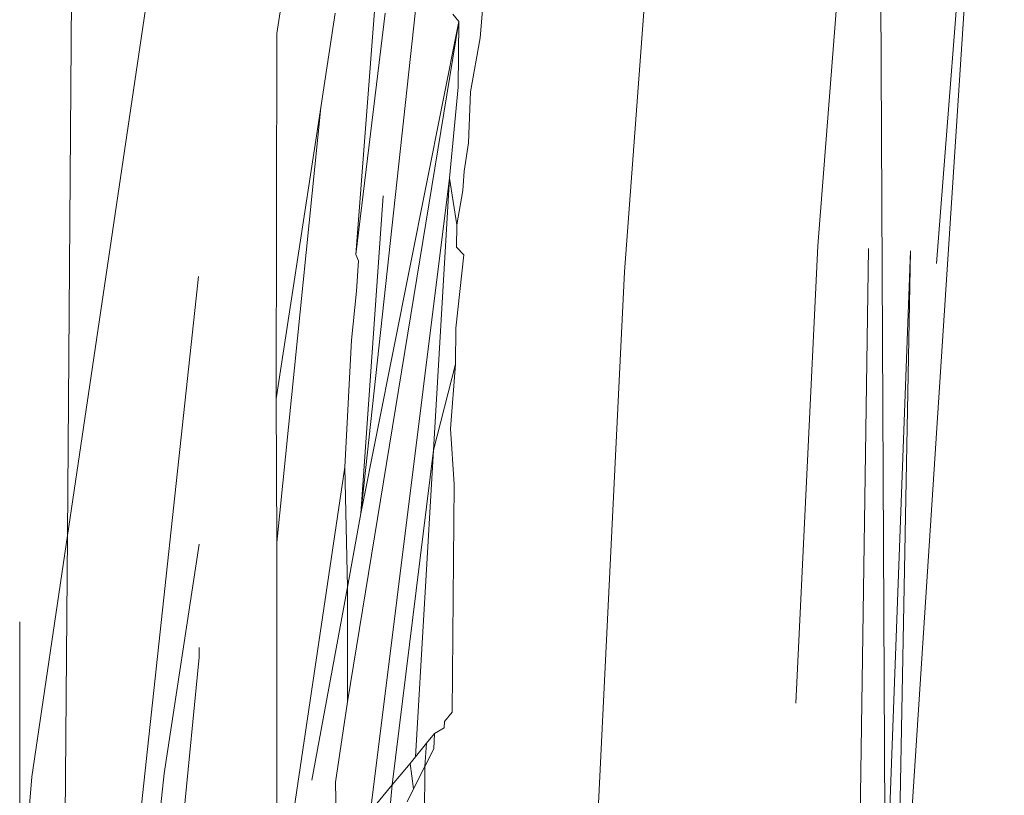
# Model space of a CAD drawing. Units: centimetres. Extents: x 1 to 284, y 0 to 344.
# Drawn here: x 283 to 284, y 154 to 154 of the extents above; entities that cross this region are included whole.
import ezdxf

# ---------------------------------------------------------------- set-up
doc = ezdxf.new("R2010")
doc.units = ezdxf.units.CM
doc.layers.get('0').update_dxf_attribs({"lineweight": 0})

msp = doc.modelspace()

# ---------------------------------------------------------------- linework, layer by layer
for p, q in [((283.11604, 153.97289), (283.12054, 154.58945)), ((283.53976, 154.49128), (283.49033, 153.73153)), ((283.50913, 154.09595), (283.53976, 154.49128)), ((283.45536, 154.10398), (283.48268, 154.45521)), ((283.48601, 153.79432), (283.48268, 154.45521)), ((283.36797, 154.09209), (283.39219, 154.41825)), ((283.24868, 153.98282), (283.29496, 154.40978)), ((283.26657, 154.36424), (283.24643, 154.10008)), ((283.31251, 154.32656), (283.30271, 154.19797)), ((283.15125, 154.21102), (283.11604, 153.97289)), ((283.21068, 154.19993), (283.21248, 154.21172)), ((283.23711, 154.20915), (283.23057, 154.16655)), ((283.25966, 154.20922), (283.24643, 154.10008)), ((283.29027, 154.20873), (283.29297, 154.20547)), ((283.29297, 154.20547), (283.24271, 153.89758)), ((283.29297, 154.20547), (283.24868, 153.98282)), ((283.29297, 154.20547), (283.29268, 154.17574)), ((283.21068, 154.19993), (283.21035, 154.03466)), ((283.29829, 154.17359), (283.30271, 154.19797)), ((283.29268, 154.17574), (283.28879, 154.13452)), ((283.29734, 154.15055), (283.29829, 154.17359)), ((283.23057, 154.16655), (283.21035, 154.03466)), ((283.23057, 154.16655), (283.21064, 153.96977)), ((283.29534, 154.13768), (283.29734, 154.15055)), ((283.29488, 154.12889), (283.29534, 154.13768)), ((283.28879, 154.13452), (283.2531, 153.84814)), ((283.28879, 154.13452), (283.28157, 154.01146)), ((283.28879, 154.13452), (283.29208, 154.11336)), ((283.24868, 153.98282), (283.25874, 154.12654)), ((283.29208, 154.11336), (283.29488, 154.12889)), ((283.29198, 154.1033), (283.29208, 154.11336)), ((283.45536, 154.10398), (283.44546, 153.89707)), ((283.24643, 154.10008), (283.24759, 154.09711)), ((283.29524, 154.09987), (283.29162, 154.06673)), ((283.29198, 154.1033), (283.29524, 154.09987)), ((283.47283, 153.72655), (283.47836, 154.10273)), ((283.4973, 154.10159), (283.48601, 153.79432)), ((283.4973, 154.10159), (283.49033, 153.73153)), ((283.24759, 154.09711), (283.24667, 154.08335)), ((283.35083, 153.74352), (283.36797, 154.09209)), ((283.17522, 154.0901), (283.14371, 153.79842)), ((283.24667, 154.08335), (283.24439, 154.0612)), ((283.29162, 154.06673), (283.29147, 154.05037)), ((283.24439, 154.0612), (283.24137, 154.0038)), ((283.29147, 154.05037), (283.28157, 154.01146)), ((283.29147, 154.05037), (283.28923, 154.02107)), ((283.21035, 154.03466), (283.21064, 153.96977)), ((283.28923, 154.02107), (283.29094, 153.99606)), ((283.28157, 154.01146), (283.26288, 153.86001)), ((283.28157, 154.01146), (283.27337, 153.87275)), ((283.24137, 154.0038), (283.21068, 153.79664)), ((283.24137, 154.0038), (283.2426, 153.94947)), ((283.29094, 153.99606), (283.28993, 153.89286)), ((283.24868, 153.98282), (283.2426, 153.94947)), ((283.11604, 153.97289), (283.09991, 153.86374)), ((283.11456, 153.80983), (283.11604, 153.97289)), ((283.15963, 153.86514), (283.17546, 153.96893)), ((283.21064, 153.96977), (283.21068, 153.96324)), ((283.21068, 153.79664), (283.21068, 153.96324)), ((283.2426, 153.94947), (283.22655, 153.86216)), ((283.24271, 153.89758), (283.2426, 153.94947)), ((283.09435, 153.93381), (283.09434, 153.79819)), ((283.17556, 153.91786), (283.17555, 153.92223)), ((283.17556, 153.91786), (283.16736, 153.8352)), ((283.24271, 153.89758), (283.23717, 153.86133)), ((283.28993, 153.89286), (283.28649, 153.88868)), ((283.28637, 153.88577), (283.28201, 153.88324)), ((283.28649, 153.88868), (283.28637, 153.88577)), ((283.28201, 153.88324), (283.2784, 153.87885)), ((283.28201, 153.88324), (283.28165, 153.87638)), ((283.2784, 153.87885), (283.27337, 153.87275)), ((283.2784, 153.87885), (283.27759, 153.8683)), ((283.27092, 153.86978), (283.27337, 153.87275)), ((283.28165, 153.87638), (283.27759, 153.8683)), ((283.27092, 153.86978), (283.26288, 153.86001)), ((283.27251, 153.85819), (283.27092, 153.86978)), ((283.27759, 153.8683), (283.27251, 153.85819)), ((283.27759, 153.8683), (283.27688, 153.78531)), ((283.09991, 153.86374), (283.09434, 153.79819)), ((283.15424, 153.81479), (283.15963, 153.86514)), ((283.23796, 153.82975), (283.23717, 153.86133)), ((283.26288, 153.86001), (283.2531, 153.84814)), ((283.26288, 153.86001), (283.26044, 153.83416)), ((283.27251, 153.85819), (283.26962, 153.85243))]:
    msp.add_line(p, q)

doc.saveas('drawing.dxf')
